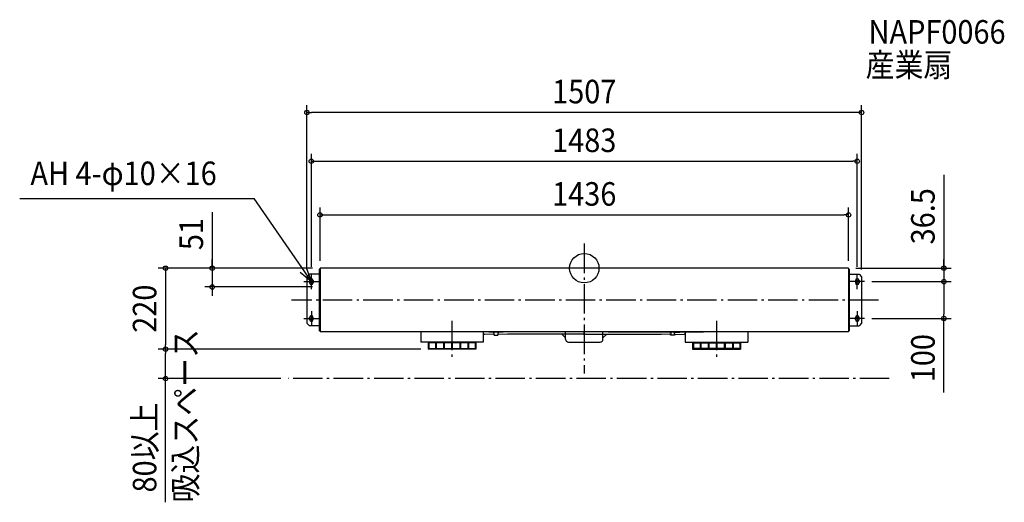
# Model space of a CAD drawing. Extents: x -1534 to 1141, y -636 to 675.
import ezdxf
from ezdxf.enums import TextEntityAlignment as Align

# ---------------------------------------------------------------- set-up
doc = ezdxf.new("R2010")
doc.units = 0
doc.header["$LTSCALE"] = 20
doc.header["$PDMODE"] = 3
doc.header["$PDSIZE"] = -2
doc.linetypes.add('DASHDOT', pattern=[5.5, 4, -0.6, 0.3, -0.6])
doc.layers.get('DEFPOINTS').update_dxf_attribs({"linetype": 'CONTINUOUS'})
for name, color, linetype in [('ARRANGE', 1, 'CONTINUOUS'), ('BASIS', 6, 'DASHDOT'), ('DETAIL', 5, 'CONTINUOUS'), ('ETC', 61, 'CONTINUOUS'), ('FIX', 11, 'CONTINUOUS'), ('NOTE', 4, 'CONTINUOUS'), ('OUTLINE', 3, 'CONTINUOUS'), ('SERVICESPACE', 2, 'DASHDOT'), ('SIZE', 30, 'CONTINUOUS')]:
    doc.layers.add(name, color=color, linetype=linetype)
doc.styles.get("Standard").update_dxf_attribs({"font": 'SIMPLEX.shx', "width": 0.9, "height": 64, "bigfont": 'BIGFONT.shx'})

msp = doc.modelspace()

# ---------------------------------------------------------------- linework, layer by layer
at = {"layer": 'ARRANGE', "color": 1, "linetype": 'CONTINUOUS'}
msp.add_circle((0, 0), 40, dxfattribs=at)
msp.add_point((0, 0), dxfattribs=at)
at = {"layer": 'BASIS', "color": 6, "linetype": 'DASHDOT'}
for p, q in [((0, 66.868226), (0, -285.826743)), ((799.707869, -86.5), (-795.129378, -86.5)), ((-359.5, -142.676735), (-359.5, -250.201832)), ((359.5, -142.676735), (359.5, -250.201832))]:
    msp.add_line(p, q, dxfattribs=at)
at = {"layer": 'DEFPOINTS', "color": 30, "linetype": 'CONTINUOUS'}
for p in [(-753.5, 423.08084), (741.5, 290.684087), (718, 144.88427), (-718, 0), (-718, 0), (-718, 0), (718, 0), (718, 0), (-753.5, -23.5), (-741.5, -16.5), (741.5, -16.5), (753.5, -23.5), (-1010.846, -51), (-718, -51), (761.5, -36.5), (761.5, -36.5), (977.056762, -36.5), (761.5, -136.5), (977.056762, -136.5), (-1137.587, -220), (-1137.587, -220), (-539.5, -220), (-424.5, -220), (-804.438791, -300)]:
    msp.add_point(p, dxfattribs=at)
at = {"layer": 'DETAIL', "color": 5, "linetype": 'CONTINUOUS'}
for p, q in [((718, 0), (-718, 0)), ((-718, 0), (-718, -173)), ((718, 0), (718, -173)), ((-746.5, -16.5), (-753.5, -23.5)), ((-753.5, -23.5), (-753.5, -149.5)), ((-720, -16.5), (-746.5, -16.5)), ((-720, -3), (-720, -170)), ((-718, -3), (-720, -3)), ((718, -3), (720, -3)), ((720, -3), (720, -170)), ((720, -16.5), (746.5, -16.5)), ((746.5, -16.5), (753.5, -23.5)), ((753.5, -23.5), (753.5, -149.5)), ((-746.5, -33.5), (-746.5, -39.5)), ((-736.5, -33.5), (-736.5, -39.5)), ((736.5, -33.5), (736.5, -39.5)), ((746.5, -33.5), (746.5, -39.5)), ((-746.5, -139.5), (-746.5, -133.5)), ((-736.5, -139.5), (-736.5, -133.5)), ((736.5, -139.5), (736.5, -133.5)), ((746.5, -139.5), (746.5, -133.5)), ((-753.5, -149.5), (-746.5, -156.5)), ((-720, -156.5), (-746.5, -156.5)), ((720, -156.5), (746.5, -156.5)), ((753.5, -149.5), (746.5, -156.5)), ((-718, -170), (-720, -170)), ((718, -173), (-718, -173)), ((-444.5, -173), (-444.5, -201)), ((-65.000001, -173), (-323.744654, -173)), ((-274.5, -173), (-274.5, -201)), ((-274.5, -179), (-271.255349, -179)), ((-247.632479, -174.4), (-271.255349, -173)), ((-247.632479, -180.4), (-271.255349, -179)), ((-245.000002, -174.4), (-247.632479, -174.4)), ((-245.000002, -180.4), (-247.632479, -180.4)), ((-245.000002, -173), (-235.000002, -173)), ((-245.000002, -181.6), (-245.000002, -173)), ((-245.000002, -181.6), (-235.000002, -181.6)), ((-235.000002, -173), (-235.000002, -181.6)), ((-232.367525, -174.4), (-235.000002, -174.4)), ((-232.367525, -180.4), (-235.000002, -180.4)), ((-208.744654, -173), (-232.367525, -174.4)), ((-208.744654, -179), (-232.367525, -180.4)), ((-3, -179), (-208.744654, -179)), ((-5.814447, -173), (-65.000001, -173)), ((-61.000001, -179), (-50.800001, -189.2)), ((-50.800001, -193), (-50.800001, -173)), ((3, -179), (208.744654, -179)), ((65.000001, -173), (5.814447, -173)), ((50.800001, -193), (50.800001, -173)), ((61.000001, -179), (50.800001, -189.2)), ((65.000001, -173), (323.744654, -173)), ((232.367525, -174.4), (208.744654, -173)), ((232.367525, -180.4), (208.744654, -179)), ((232.367525, -174.4), (235.000002, -174.4)), ((232.367525, -180.4), (235.000002, -180.4)), ((245.000002, -173), (235.000002, -173)), ((235.000002, -173), (235.000002, -181.6)), ((245.000002, -181.6), (235.000002, -181.6)), ((245.000002, -181.6), (245.000002, -173)), ((245.000002, -174.4), (247.632479, -174.4)), ((245.000002, -180.4), (247.632479, -180.4)), ((247.632479, -174.4), (271.255349, -173)), ((247.632479, -180.4), (271.255349, -179)), ((274.5, -179), (271.255349, -179)), ((274.5, -173), (274.5, -201)), ((444.5, -173), (444.5, -201)), ((718, -170), (720, -170)), ((-274.5, -201), (-444.5, -201)), ((-424.5, -201), (-424.5, -220)), ((-294.5, -203), (-424.5, -203)), ((-422.5, -203), (-422.5, -220)), ((-404.5, -203), (-404.5, -220)), ((-402.5, -203), (-402.5, -220)), ((-382.5, -203), (-382.5, -220)), ((-380.5, -203), (-380.5, -220)), ((-360.5, -203), (-360.5, -220)), ((-358.5, -203), (-358.5, -220)), ((-338.5, -203), (-338.5, -220)), ((-336.5, -203), (-336.5, -220)), ((-316.5, -203), (-316.5, -220)), ((-314.5, -203), (-314.5, -220)), ((-296.5, -203), (-296.5, -220)), ((-294.5, -201), (-294.5, -220)), ((-42.800001, -201), (42.800001, -201)), ((274.5, -201), (444.5, -201)), ((294.5, -201), (294.5, -220)), ((294.5, -203), (424.5, -203)), ((296.5, -203), (296.5, -220)), ((314.5, -203), (314.5, -220)), ((316.5, -203), (316.5, -220)), ((336.5, -203), (336.5, -220)), ((338.5, -203), (338.5, -220)), ((358.5, -203), (358.5, -220)), ((360.5, -203), (360.5, -220)), ((380.5, -203), (380.5, -220)), ((382.5, -203), (382.5, -220)), ((402.5, -203), (402.5, -220)), ((404.5, -203), (404.5, -220)), ((422.5, -203), (422.5, -220)), ((424.5, -201), (424.5, -220)), ((-294.5, -220), (-424.5, -220)), ((-422.5, -218), (-404.5, -218)), ((-402.5, -218), (-382.5, -218)), ((-380.5, -218), (-360.5, -218)), ((-358.5, -218), (-338.5, -218)), ((-336.5, -218), (-316.5, -218)), ((-314.5, -218), (-296.5, -218)), ((294.5, -220), (424.5, -220)), ((314.5, -218), (296.5, -218)), ((336.5, -218), (316.5, -218)), ((358.5, -218), (338.5, -218)), ((380.5, -218), (360.5, -218)), ((402.5, -218), (382.5, -218)), ((422.5, -218), (404.5, -218))]:
    msp.add_line(p, q, dxfattribs=at)
for centre, radius, start, end in [((-741.5, -33.5), 5, 0, 180), ((-741.5, -39.5), 5, 180, 0), ((741.5, -33.5), 5, 0, 180), ((741.5, -39.5), 5, 180, 0), ((-741.5, -133.5), 5, 0, 180), ((741.5, -133.5), 5, 0, 180), ((-741.5, -139.5), 5, 180, 0), ((741.5, -139.5), 5, 180, 0), ((-3, -176), 3, 270, 90), ((3, -176), 3, 90, 270), ((-42.800001, -193), 8, 180, 270), ((42.800001, -193), 8, 270, 0)]:
    msp.add_arc(centre, radius, start, end, dxfattribs=at)
at = {"layer": 'FIX', "color": 11, "linetype": 'CONTINUOUS'}
for centre in [(-741.5, -36.5), (741.5, -36.5), (-741.5, -136.5), (741.5, -136.5)]:
    msp.add_circle(centre, 5, dxfattribs=at)
at = {"layer": 'NOTE', "color": 4, "linetype": 'CONTINUOUS'}
for p, q in [((-1533.97, 189.543833), (-896.642274, 189.543833)), ((-741.5, -36.5), (-896.642274, 189.543833)), ((-741.5, -36.5), (-754.974396, 1.162191)), ((-772.000265, -10.620784), (-741.5, -36.5)), ((-741.5, -56.5), (-741.5, -16.5)), ((741.5, -56.5), (741.5, -16.5)), ((-761.5, -36.5), (-721.5, -36.5)), ((761.5, -36.5), (721.5, -36.5)), ((-741.5, -116.5), (-741.5, -156.5)), ((741.5, -116.5), (741.5, -156.5)), ((-761.5, -136.5), (-721.5, -136.5)), ((761.5, -136.5), (721.5, -136.5))]:
    msp.add_line(p, q, dxfattribs=at)
at = {"layer": 'OUTLINE', "color": 3, "linetype": 'CONTINUOUS'}
for p, q in [((718, 0), (-718, 0)), ((-718, 0), (-718, -173)), ((718, 0), (718, -173)), ((718, -173), (-718, -173))]:
    msp.add_line(p, q, dxfattribs=at)
at = {"layer": 'SERVICESPACE', "color": 2, "linetype": 'DASHDOT'}
msp.add_line((828.824029, -300), (-804.438791, -300), dxfattribs=at)
at = {"layer": 'SIZE', "color": 30, "linetype": 'CONTINUOUS'}
for p, q in [((-753.5, -3.5), (-753.5, 443.08084)), ((753.5, -3.5), (753.5, 443.08084)), ((-753.5, 423.08084), (-741.5, 423.08084)), ((741.5, 423.08084), (-741.5, 423.08084)), ((753.5, 423.08084), (741.5, 423.08084)), ((-741.5, 3.5), (-741.5, 310.684087)), ((741.5, 3.5), (741.5, 310.684087)), ((-741.5, 290.684087), (-729.5, 290.684087)), ((-729.5, 290.684087), (729.5, 290.684087)), ((741.5, 290.684087), (729.5, 290.684087)), ((977.056762, 253.951993), (977.056762, 0)), ((-718, 20), (-718, 164.88427)), ((718, 20), (718, 164.88427)), ((-1010.846, 152.065463), (-1010.846, 0)), ((-718, 144.88427), (-706, 144.88427)), ((-706, 144.88427), (706, 144.88427)), ((718, 144.88427), (706, 144.88427)), ((-738, 0), (-1157.587, 0)), ((-1137.587, 0), (-1137.587, -12)), ((-738, 0), (-1030.846, 0)), ((-1010.846, 12), (-1010.846, 24)), ((-1010.846, 0), (-1010.846, 12)), ((-1010.846, 0), (-1010.846, -51)), ((-1010.846, 0), (-1010.846, -51)), ((738, 0), (997.056762, 0)), ((977.056762, 12), (977.056762, 24)), ((977.056762, 0), (977.056762, 12)), ((977.056762, 0), (977.056762, -36.5)), ((977.056762, 0), (977.056762, -36.5)), ((-1137.587, -12), (-1137.587, -208)), ((-738, -51), (-1030.846, -51)), ((-1010.846, -51), (-1010.846, -63)), ((781.5, -36.5), (997.056762, -36.5)), ((781.5, -36.5), (997.056762, -36.5)), ((977.056762, -36.5), (977.056762, -48.5)), ((977.056762, -36.5), (977.056762, -48.5)), ((977.056762, -48.5), (977.056762, -60.5)), ((977.056762, -48.5), (977.056762, -124.5)), ((-1010.846, -63), (-1010.846, -75)), ((977.056762, -136.5), (977.056762, -124.5)), ((781.5, -136.5), (997.056762, -136.5)), ((977.056762, -337.863282), (977.056762, -136.5)), ((-1137.587, -220), (-1137.587, -208)), ((-444.5, -220), (-1157.587, -220)), ((-559.5, -220), (-1157.587, -220)), ((-1137.587, -220), (-1137.587, -232)), ((-1137.587, -288), (-1137.587, -232)), ((-1137.587, -300), (-1137.587, -288)), ((-824.438791, -300), (-1157.587, -300)), ((-1137.587, -636.177654), (-1137.587, -300))]:
    msp.add_line(p, q, dxfattribs=at)
for centre in [(-753.5, 423.08084), (753.5, 423.08084), (-741.5, 290.684087), (741.5, 290.684087), (-718, 144.88427), (718, 144.88427), (-1137.587, 0), (-1010.846, 0), (977.056762, 0), (-1010.846, -51), (977.056762, -36.5), (977.056762, -36.5), (977.056762, -136.5), (-1137.587, -220), (-1137.587, -220), (-1137.587, -300)]:
    msp.add_circle(centre, 6, dxfattribs=at)

# ---------------------------------------------------------------- texts
at = {"layer": 'ETC', "color": 61, "linetype": 'CONTINUOUS', "width": 0.9}
for s, p in [('NAPF0066', (772.472344, 610.297087)), ('産業扇', (764.556637, 520.599978))]:
    msp.add_text(s, height=64, dxfattribs=at).set_placement(p)
at = {"layer": 'NOTE', "color": 4, "linetype": 'CONTINUOUS', "width": 0.9}
msp.add_text('AH 4-φ10×16', height=64, dxfattribs=at).set_placement((-1504.818, 225.880374))
msp.add_text('吸込スペース', height=64, rotation=90, dxfattribs=at).set_placement((-1051.77906, -636.61764))
at = {"layer": 'SIZE', "color": 30, "linetype": 'CONTINUOUS', "width": 0.9}
for s, p in [('1507', (0, 448.08084)), ('1483', (0, 315.684087)), ('1436', (0, 169.88427))]:
    msp.add_text(s, height=64, dxfattribs=at).set_placement(p, align=Align.CENTER)
for s, p in [('36.5', (952.056762, 141.180565)), ('51', (-1035.846, 92.779749)), ('220', (-1162.587, -110)), ('100', (952.056762, -244.291853)), ('80以上', (-1162.587, -487.200511))]:
    msp.add_text(s, height=64, rotation=90, dxfattribs=at).set_placement(p, align=Align.CENTER)

doc.saveas('drawing.dxf')
